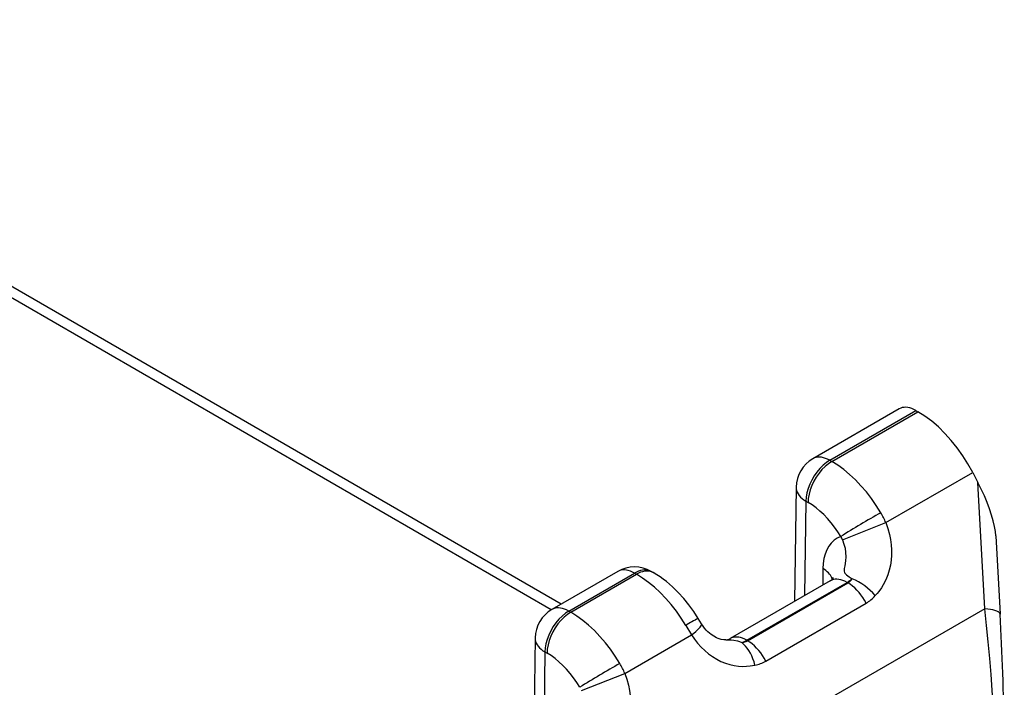
# Model space of a CAD drawing. Extents: x -1 to 399, y -3 to 286.
# Drawn here: x 343 to 348, y 168 to 171 of the extents above; entities that cross this region are included whole.
import ezdxf

# ---------------------------------------------------------------- set-up
doc = ezdxf.new("R2010")
doc.units = 0
doc.layers.get('0').update_dxf_attribs({"linetype": 'CONTINUOUS'})

# ---------------------------------------------------------------- blocks, each defined once
blk = doc.blocks.new('BLOCK104')
at = {"color": 7}
for p, q in [((52.146526, 121.303411), (20.459815, 139.597742)), ((52.292834, 121.388042), (20.709814, 139.622508)), ((57.330755, 124.296695), (56.045767, 123.554807)), ((56.295765, 123.530041), (57.57985, 124.271408)), ((57.57985, 124.271408), (57.610553, 124.253681)), ((56.326468, 123.512314), (57.610553, 124.253681)), ((56.295765, 123.530041), (56.326468, 123.512314)), ((57.132463, 122.601953), (58.426372, 123.348992)), ((58.426372, 123.348992), (58.504998, 123.197447)), ((55.795822, 123.12935), (55.77012, 121.428978)), ((58.605574, 121.320104), (58.504998, 123.197447)), ((55.942225, 122.921239), (55.920985, 121.516081)), ((55.942225, 122.921239), (55.972928, 122.903512)), ((56.486121, 122.345937), (57.132463, 122.601953)), ((58.771677, 122.404493), (58.83402, 121.240808)), ((56.194547, 121.916701), (56.190847, 121.671886)), ((53.136564, 121.875178), (52.156679, 121.309441)), ((52.406678, 121.284676), (53.386562, 121.850412)), ((52.437381, 121.266949), (53.417266, 121.832685)), ((53.386562, 121.850412), (53.417266, 121.832685)), ((53.63656, 121.875178), (53.667241, 121.857464)), ((56.30239, 121.736286), (54.811598, 120.875577)), ((55.059797, 120.849772), (56.554204, 121.712569)), ((55.073111, 120.842085), (56.567518, 121.704882)), ((56.567518, 121.704882), (56.554204, 121.712569)), ((55.343949, 120.539886), (56.838356, 121.402682)), ((58.605574, 121.320104), (51.044607, 116.954778)), ((52.406678, 121.284676), (52.437381, 121.266949)), ((54.386535, 121.093421), (54.335515, 121.175645)), ((54.151273, 121.072124), (54.236296, 120.92985)), ((51.906735, 120.88398), (51.881033, 119.183613)), ((53.243376, 120.356587), (54.236296, 120.92985)), ((55.073111, 120.842085), (55.059797, 120.849772)), ((52.053138, 120.675874), (52.031898, 119.270715)), ((52.053138, 120.675874), (52.083841, 120.658147)), ((52.597034, 120.100571), (53.243376, 120.356587))]:
    blk.add_line(p, q, dxfattribs=at)
for points in [[(57.579849, 124.271408), (57.549049, 124.287659), (57.518505, 124.300682), (57.488449, 124.310394), (57.459114, 124.316711), (57.430721, 124.319595), (57.403488, 124.319016), (57.377621, 124.314987), (57.353313, 124.307526), (57.330757, 124.2967)], [(58.426373, 123.348991), (58.355896, 123.476051), (58.278503, 123.598961), (58.19492, 123.716568), (58.105938, 123.827766), (58.012386, 123.931511), (57.915146, 124.026817), (57.815132, 124.112808), (57.713284, 124.188667), (57.610554, 124.253685)], [(56.295765, 123.530045), (56.245728, 123.497047), (56.196697, 123.45649), (56.149658, 123.409203), (56.105564, 123.356125), (56.0653, 123.298325), (56.029671, 123.236977), (55.999401, 123.173309), (55.975101, 123.108604), (55.957253, 123.044167), (55.94622, 122.981293), (55.942226, 122.921242)], [(56.295765, 123.530045), (56.26495, 123.54628), (56.234371, 123.559288), (56.204258, 123.568962), (56.174843, 123.575241), (56.146347, 123.578064), (56.118988, 123.577408), (56.092976, 123.573296), (56.068508, 123.565742), (56.045765, 123.55481)], [(56.326469, 123.512314), (56.276432, 123.479317), (56.227402, 123.438759), (56.180363, 123.391472), (56.136269, 123.338394), (56.096004, 123.280594), (56.060375, 123.219246), (56.030106, 123.155579), (56.005806, 123.090874), (55.987957, 123.026436), (55.976925, 122.963562), (55.972931, 122.903511)], [(57.05706, 122.749779), (56.989891, 122.8573), (56.917919, 122.960709), (56.841667, 123.059273), (56.761681, 123.152275), (56.678532, 123.239059), (56.592812, 123.319008), (56.505142, 123.391533), (56.416149, 123.456123), (56.326469, 123.512314)], [(55.795822, 123.129356), (55.797382, 123.103889), (55.802818, 123.078568), (55.812092, 123.053581), (55.825127, 123.029129), (55.841824, 123.005394), (55.862053, 122.982559), (55.885654, 122.960815), (55.912449, 122.940323), (55.942226, 122.921242)], [(58.771679, 122.404495), (58.76506, 122.471962), (58.752075, 122.546921), (58.732883, 122.628471), (58.70771, 122.71563), (58.676861, 122.807358), (58.640701, 122.902565), (58.59967, 123.000092), (58.554253, 123.098778), (58.504997, 123.197449)], [(56.459423, 122.394836), (56.414757, 122.466576), (56.366879, 122.535576), (56.316135, 122.601341), (56.26289, 122.663391), (56.20752, 122.721283), (56.150425, 122.774605), (56.092014, 122.822975), (56.032707, 122.866051), (55.972927, 122.903519)], [(57.132465, 122.601952), (57.163303, 122.514778), (57.18742, 122.425789), (57.202541, 122.348885), (57.212513, 122.271706), (57.217285, 122.194542), (57.216808, 122.118118), (57.211025, 122.042236), (57.200005, 121.968208), (57.183392, 121.894676), (57.161777, 121.824608), (57.143394, 121.776703), (57.123234, 121.731857), (57.093754, 121.676201), (57.065479, 121.630661), (57.027145, 121.577637), (57.001652, 121.546402), (56.973999, 121.514694)], [(56.459423, 122.394829), (56.40778, 122.370911), (56.360836, 122.33873), (56.319027, 122.298592), (56.282761, 122.250862), (56.252377, 122.196014), (56.228161, 122.13456), (56.21035, 122.067093), (56.199108, 121.99424), (56.194546, 121.916702)], [(56.486122, 122.34594), (56.508118, 122.283821), (56.523571, 122.219978), (56.53231, 122.155594), (56.534424, 122.092079), (56.53051, 122.030815), (56.519321, 121.959137), (56.511776, 121.918564), (56.509388, 121.900612), (56.50943, 121.878113), (56.51487, 121.859604), (56.523033, 121.847145), (56.530109, 121.839523), (56.547314, 121.824883), (56.585644, 121.796989), (56.628681, 121.764732)], [(56.333504, 121.760887), (56.326511, 121.780174), (56.317276, 121.799164), (56.305832, 121.817772), (56.29224, 121.835907), (56.276562, 121.853493), (56.258865, 121.870438), (56.239235, 121.886673), (56.217762, 121.902115), (56.194546, 121.916702)], [(53.386562, 121.85041), (53.355747, 121.866646), (53.325169, 121.879654), (53.295055, 121.889328), (53.26564, 121.895607), (53.237144, 121.89843), (53.209785, 121.897774), (53.183773, 121.893661), (53.159306, 121.886108), (53.136562, 121.875175)], [(53.636562, 121.875175), (53.613819, 121.886108), (53.589352, 121.893661), (53.563339, 121.897774), (53.53598, 121.89843), (53.507484, 121.895607), (53.478069, 121.889328), (53.447956, 121.879654), (53.417377, 121.866646), (53.386562, 121.85041)], [(54.151272, 121.072128), (54.083412, 121.179245), (54.010822, 121.282303), (53.934025, 121.380547), (53.853569, 121.473282), (53.770027, 121.559845), (53.684006, 121.63961), (53.596115, 121.712006), (53.506989, 121.77652), (53.417263, 121.832687)], [(53.667244, 121.857468), (53.644505, 121.868393), (53.620033, 121.875938), (53.594025, 121.880058), (53.566666, 121.880707), (53.538174, 121.877876), (53.508762, 121.871605), (53.478653, 121.861931), (53.448078, 121.848923), (53.417267, 121.832687)], [(54.335514, 121.175644), (54.269516, 121.27877), (54.19812, 121.377861), (54.121574, 121.472412), (54.040138, 121.561852), (53.953915, 121.645683), (53.909073, 121.685303), (53.863087, 121.723289), (53.815876, 121.759613), (53.767517, 121.794144), (53.717983, 121.82679), (53.66724, 121.857468)], [(56.554203, 121.71257), (56.562542, 121.717499), (56.570873, 121.722649), (56.579197, 121.72802), (56.587505, 121.733612), (56.595795, 121.739418), (56.604065, 121.745438), (56.612305, 121.751663), (56.62051, 121.758095), (56.628681, 121.764732)], [(56.554207, 121.71257), (56.523365, 121.72879), (56.492714, 121.74176), (56.462486, 121.751366), (56.432907, 121.757553), (56.404205, 121.760254), (56.376598, 121.75946), (56.350292, 121.755173), (56.325497, 121.747429), (56.302391, 121.73629)], [(56.838356, 121.402679), (56.815083, 121.44516), (56.789486, 121.486244), (56.761803, 121.525551), (56.732292, 121.562706), (56.701233, 121.597359), (56.668919, 121.629189), (56.635654, 121.65789), (56.601749, 121.683197), (56.56752, 121.70488)], [(52.406677, 121.284676), (52.375862, 121.300911), (52.345284, 121.313919), (52.31517, 121.323593), (52.285755, 121.329872), (52.257259, 121.332695), (52.2299, 121.332039), (52.203888, 121.327927), (52.17942, 121.320374), (52.156677, 121.309441)], [(52.406677, 121.284676), (52.35664, 121.251678), (52.30761, 121.211121), (52.260571, 121.163834), (52.216476, 121.110756), (52.176212, 121.052956), (52.140583, 120.991608), (52.110313, 120.92794), (52.086014, 120.863235), (52.068165, 120.798798), (52.057133, 120.735924), (52.053139, 120.675873)], [(52.437382, 121.266953), (52.387344, 121.233955), (52.338314, 121.193398), (52.291275, 121.146111), (52.247181, 121.093033), (52.206917, 121.035233), (52.171288, 120.973885), (52.141018, 120.910217), (52.116718, 120.845512), (52.098869, 120.781075), (52.087837, 120.718201), (52.083843, 120.65815)], [(53.167973, 120.504417), (53.100803, 120.611938), (53.028831, 120.715347), (52.952579, 120.813911), (52.872593, 120.906914), (52.789444, 120.993698), (52.703724, 121.073647), (52.616055, 121.146172), (52.527061, 121.210762), (52.437382, 121.266953)], [(58.834019, 121.240814), (58.830383, 121.252617), (58.820812, 121.263962), (58.805412, 121.274712), (58.78437, 121.284729), (58.757946, 121.2939), (58.726448, 121.302116), (58.690254, 121.30928), (58.649803, 121.3153), (58.605572, 121.320107)], [(58.750076, 119.26667), (58.746632, 119.461388), (58.73988, 119.667511), (58.729851, 119.883804), (58.716606, 120.108986), (58.70023, 120.341721), (58.680813, 120.580635), (58.658474, 120.824303), (58.633343, 121.071281), (58.605572, 121.320107)], [(54.236294, 120.929848), (54.269428, 120.956451), (54.29908, 120.981537), (54.324913, 121.004814), (54.346626, 121.026016), (54.363976, 121.044907), (54.376759, 121.061264), (54.384834, 121.074898), (54.388103, 121.085655), (54.386536, 121.093422)], [(54.745567, 120.854813), (54.716309, 120.855598), (54.678799, 120.861603), (54.634716, 120.87529), (54.610683, 120.88562), (54.566681, 120.909714), (54.528034, 120.936592), (54.482174, 120.97612), (54.456844, 121.001976), (54.432281, 121.030266), (54.408756, 121.060814), (54.386536, 121.093422)], [(51.906734, 120.88398), (51.908295, 120.858521), (51.913734, 120.833199), (51.923008, 120.808212), (51.936043, 120.783752), (51.95274, 120.760017), (51.972969, 120.73719), (51.996571, 120.715446), (52.023361, 120.694954), (52.053139, 120.675873)], [(54.236298, 120.929848), (54.280178, 120.866005), (54.327782, 120.805695), (54.379116, 120.74897), (54.43359, 120.696556), (54.490887, 120.648743), (54.550594, 120.605881), (54.612419, 120.568161), (54.675793, 120.535919), (54.740582, 120.509209), (54.805721, 120.488403), (54.871803, 120.473274), (54.935509, 120.464294), (55.000515, 120.460762), (55.054188, 120.462151), (55.110538, 120.467728), (55.145607, 120.473183), (55.181679, 120.479897)], [(55.059795, 120.84977), (55.029003, 120.86602), (54.998493, 120.879066), (54.968498, 120.888809), (54.939243, 120.89518), (54.910954, 120.898117), (54.883842, 120.897614), (54.858116, 120.893661), (54.833973, 120.886299), (54.8116, 120.875572)], [(54.745567, 120.854813), (54.800999, 120.855957), (54.82748, 120.855232), (54.865654, 120.851738), (54.920006, 120.840485), (54.953091, 120.829605), (54.985317, 120.815933)], [(54.985317, 120.815933), (54.993488, 120.818733), (55.001694, 120.821777), (55.009933, 120.825066), (55.018204, 120.82859), (55.026493, 120.832359), (55.034801, 120.836365), (55.043125, 120.840599), (55.051456, 120.84507), (55.059795, 120.84977)], [(55.181679, 120.479897), (55.16819, 120.5271), (55.152176, 120.5728), (55.133797, 120.616547), (55.113232, 120.657921), (55.090683, 120.696503), (55.066372, 120.731934), (55.040539, 120.763847), (55.013432, 120.791939), (54.985321, 120.815933)], [(55.343948, 120.539886), (55.320675, 120.582367), (55.295078, 120.623451), (55.267395, 120.662758), (55.237885, 120.699913), (55.206825, 120.734566), (55.174511, 120.766396), (55.141247, 120.795097), (55.107342, 120.820404), (55.073112, 120.842087)], [(52.570335, 120.149467), (52.525669, 120.221207), (52.477791, 120.290207), (52.427048, 120.355972), (52.373802, 120.418022), (52.318432, 120.475914), (52.261337, 120.529236), (52.202927, 120.577606), (52.14362, 120.620682), (52.083839, 120.65815)], [(53.243378, 120.35659), (53.274216, 120.269417), (53.298332, 120.18042), (53.313454, 120.103516), (53.323425, 120.026337), (53.328197, 119.949181), (53.327721, 119.872749), (53.321938, 119.796875), (53.310917, 119.722839), (53.294304, 119.649315), (53.27269, 119.579239), (53.254307, 119.531334), (53.234146, 119.486496), (53.20467, 119.430832), (53.176392, 119.385292), (53.138058, 119.332268), (53.112564, 119.301033), (53.084911, 119.269325)]]:
    blk.add_lwpolyline(points, dxfattribs=at)
for centre, radius, start, end in [((56.295765, 123.121793), 0.5, 119.999758, 179.133947), ((66.171706, 106.70503), 18.452868, 119.59988, 121.758294), ((55.909242, 122.071161), 1.333422, 23.457451, 30.592703), ((56.241962, 122.244251), 0.264496, 22.610362, 34.700239), ((53.386562, 121.442164), 0.5, 60.000242, 119.999758), ((56.240288, 121.851434), 0.130691, 298.339108, 328.395227), ((56.481024, 121.854317), 0.172678, 300.062649, 328.754349), ((56.30355, 120.955772), 0.872507, 39.816294, 68.104069), ((56.565852, 121.870438), 0.541382, 300.224116, 318.924195), ((52.406678, 120.876427), 0.5, 119.999758, 179.134502), ((55.588442, 118.765046), 2.717378, 117.463493, 121.92039), ((15.393347, 118.796705), 43.508947, 0.892305, 3.220238), ((54.734542, 121.004012), 0.149707, 274.22715, 300.962088), ((54.970926, 121.026507), 0.210946, 273.910053, 298.990244), ((62.282618, 104.459664), 18.452868, 119.59988, 121.758294), ((52.020155, 119.825795), 1.333422, 23.457451, 30.592703), ((55.086761, 120.986352), 0.515258, 280.614787, 299.944138)]:
    blk.add_arc(centre, radius, start, end, dxfattribs=at)

msp = doc.modelspace()

# ---------------------------------------------------------------- block references
at = {"xscale": 0.333333, "yscale": 0.333333, "zscale": 0.333333}
msp.add_blockref('BLOCK104', (328.162145, 127.836316), dxfattribs=at)

doc.saveas('drawing.dxf')
